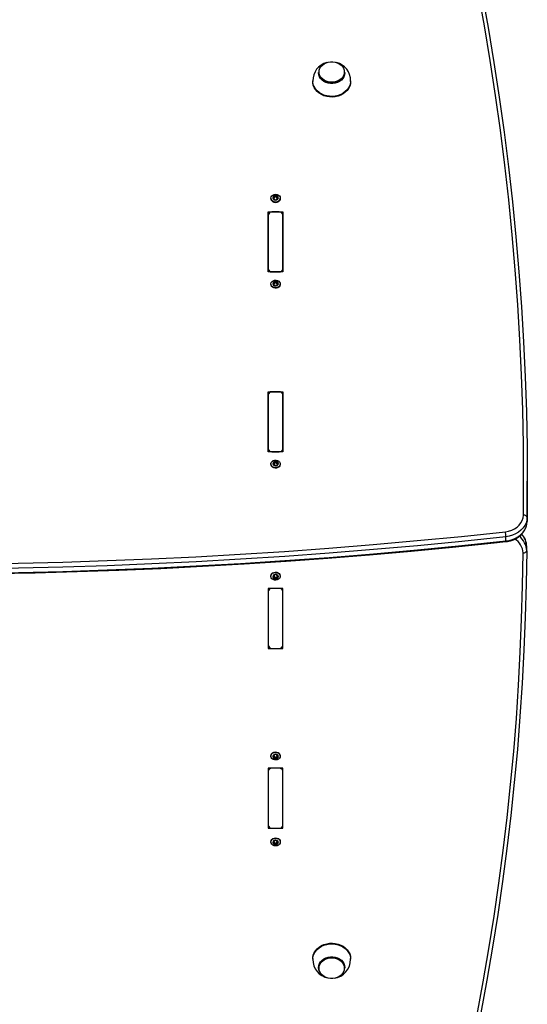
# Model space of a CAD drawing. Units: millimetres. Extents: x -3083 to 3440, y -4052 to 4330.
# Drawn here: x 1421 to 1837, y -57 to 750 of the extents above; entities that cross this region are included whole.
import ezdxf

# ---------------------------------------------------------------- set-up
doc = ezdxf.new("R2010")
doc.units = ezdxf.units.MM

msp = doc.modelspace()

# ---------------------------------------------------------------- linework, layer by layer
at = {"color": 7, "linetype": 'Continuous', "lineweight": 25}
for p, q in [((1666.3, 706.66), (1666.3, 706.33)), ((1687.8, 706.33), (1687.8, 706.66)), ((1661.55, 699.73), (1661.55, 699.16)), ((1692.55, 699.16), (1692.55, 699.73)), ((1627.2, 603.56), (1627.2, 603.27)), ((1629.41, 602.78), (1629.42, 602.87)), ((1629.43, 602.86), (1629.43, 603.87)), ((1629.62, 604.07), (1629.62, 604.96)), ((1630.61, 604.54), (1630.61, 605.43)), ((1631.49, 604.54), (1631.49, 605.43)), ((1632.48, 604.07), (1632.48, 604.96)), ((1632.67, 603.87), (1632.67, 602.86)), ((1634.9, 603.27), (1634.9, 603.56)), ((1625.05, 592.22), (1637.05, 592.22)), ((1625.05, 543.07), (1625.05, 592.22)), ((1625.05, 589.77), (1625.05, 545.53)), ((1634.05, 592.22), (1628.05, 592.22)), ((1637.05, 592.22), (1637.05, 543.07)), ((1637.05, 545.53), (1637.05, 589.77)), ((1637.05, 543.07), (1625.05, 543.07)), ((1628.05, 543.07), (1634.05, 543.07)), ((1627.2, 533.11), (1627.2, 532.83)), ((1629.48, 533.48), (1629.34, 533.52)), ((1629.44, 532.2), (1629.44, 533.2)), ((1629.48, 533.48), (1629.48, 534.38)), ((1630.4, 534.04), (1630.4, 534.93)), ((1631.27, 534.12), (1631.27, 535.02)), ((1632.32, 533.75), (1632.32, 534.64)), ((1632.65, 533.65), (1632.65, 532.64)), ((1634.9, 532.83), (1634.9, 533.11)), ((1625.05, 444.78), (1637.05, 444.78)), ((1625.05, 395.63), (1625.05, 444.78)), ((1634.05, 444.78), (1628.05, 444.78)), ((1637.05, 444.78), (1637.05, 395.63)), ((1625.05, 442.32), (1625.05, 398.08)), ((1637.05, 398.08), (1637.05, 442.32)), ((1637.05, 395.63), (1625.05, 395.63)), ((1628.05, 395.63), (1634.05, 395.63)), ((1631.27, 386.67), (1631.27, 387.57)), ((1627.2, 385.67), (1627.2, 385.38)), ((1629.48, 386.04), (1629.34, 386.07)), ((1629.44, 384.76), (1629.44, 385.75)), ((1629.48, 386.04), (1629.48, 386.93)), ((1630.4, 386.59), (1630.4, 387.49)), ((1632.32, 386.3), (1632.32, 387.19)), ((1632.65, 386.2), (1632.65, 385.19)), ((1634.9, 385.38), (1634.9, 385.67)), ((1837.49, 367.99), (1837.49, 371.44)), ((1837.29, 341.96), (1837.29, 338.52)), ((1819.93, 322.47), (1819.93, 325.91)), ((1836.98, 314.52), (1836.98, 317.96)), ((1627.2, 293.81), (1627.2, 293.52)), ((1629.43, 293.09), (1629.43, 294.1)), ((1629.7, 292.94), (1629.7, 292.05)), ((1630.73, 292.53), (1630.73, 291.63)), ((1631.6, 292.57), (1631.6, 291.68)), ((1632.56, 293.09), (1632.56, 292.19)), ((1632.66, 294.34), (1632.66, 293.33)), ((1634.9, 293.52), (1634.9, 293.81)), ((1637.05, 283.56), (1625.05, 283.56)), ((1625.05, 283.56), (1625.05, 234.41)), ((1634.05, 283.56), (1628.05, 283.56)), ((1637.05, 234.41), (1637.05, 283.56)), ((1625.05, 281.1), (1625.05, 236.87)), ((1637.05, 236.87), (1637.05, 281.1)), ((1625.05, 234.41), (1637.05, 234.41)), ((1628.05, 234.41), (1634.05, 234.41)), ((1627.2, 146.36), (1627.2, 146.08)), ((1629.43, 145.64), (1629.43, 146.65)), ((1629.7, 145.5), (1629.7, 144.6)), ((1632.56, 145.64), (1632.56, 144.75)), ((1632.66, 146.89), (1632.66, 145.88)), ((1634.9, 146.08), (1634.9, 146.36)), ((1630.73, 145.08), (1630.73, 144.18)), ((1631.6, 145.12), (1631.6, 144.23)), ((1637.05, 136.11), (1625.05, 136.11)), ((1625.05, 136.11), (1625.05, 86.97)), ((1625.05, 133.66), (1625.05, 89.42)), ((1634.05, 136.11), (1628.05, 136.11)), ((1637.05, 86.97), (1637.05, 136.11)), ((1637.05, 89.42), (1637.05, 133.66)), ((1625.05, 86.97), (1637.05, 86.97)), ((1628.05, 86.97), (1634.05, 86.97)), ((1627.2, 75.92), (1627.2, 75.63)), ((1629.43, 75.32), (1629.43, 76.32)), ((1629.62, 75.12), (1629.62, 74.23)), ((1630.61, 74.65), (1630.61, 73.76)), ((1631.49, 74.65), (1631.49, 73.76)), ((1632.48, 75.12), (1632.48, 74.23)), ((1632.67, 76.32), (1632.67, 75.32)), ((1632.68, 76.41), (1632.68, 76.32)), ((1634.9, 75.63), (1634.9, 75.92)), ((1661.55, -19.97), (1661.55, -20.54)), ((1692.55, -20.54), (1692.55, -19.97)), ((1666.3, -27.14), (1666.3, -27.47)), ((1687.8, -27.47), (1687.8, -27.14))]:
    msp.add_line(p, q, dxfattribs=at)
at = {"color": 8, "linetype": 'Continuous', "lineweight": 25}
for p, q in [((1629.18, 602.87), (1629.18, 603.4)), ((1632.92, 602.87), (1632.92, 603.4)), ((1632.97, 532.54), (1632.97, 533.13)), ((1629.26, 532.31), (1629.26, 532.79)), ((1629.26, 384.86), (1629.26, 385.34)), ((1632.97, 385.1), (1632.97, 385.69)), ((1629.15, 294.15), (1629.15, 293.59)), ((1632.88, 294.28), (1632.88, 293.77)), ((1629.15, 146.7), (1629.15, 146.14)), ((1632.88, 146.83), (1632.88, 146.32)), ((1629.18, 76.32), (1629.18, 75.79)), ((1632.92, 76.32), (1632.92, 75.79))]:
    msp.add_line(p, q, dxfattribs=at)
at = {"color": 7, "linetype": 'Continuous', "lineweight": 25, "flags": 128}
for points in [[(1834.29, 343.71), (1834.49, 372.45), (1834.31, 401.19), (1833.74, 429.92), (1832.8, 458.65), (1831.47, 487.36), (1829.75, 516.06), (1827.66, 544.75), (1825.19, 573.42), (1822.33, 602.06), (1819.09, 630.67), (1815.47, 659.26), (1811.47, 687.81), (1807.1, 716.32), (1802.34, 744.79), (1797.2, 773.22)], [(1800.17, 771.87), (1805.31, 743.41), (1810.07, 714.92), (1814.45, 686.38), (1818.46, 657.8), (1822.08, 629.19), (1825.32, 600.55), (1828.18, 571.88), (1830.66, 543.19), (1832.75, 514.48), (1834.46, 485.75), (1835.79, 457), (1836.74, 428.25), (1837.31, 399.49), (1837.49, 370.73), (1837.29, 341.96)], [(1687.41, 706.98), (1687.23, 705.42), (1686.71, 703.92), (1685.85, 702.52), (1684.7, 701.27), (1683.29, 700.21), (1681.67, 699.39), (1679.88, 698.82), (1678, 698.54), (1676.09, 698.54), (1674.21, 698.82), (1672.43, 699.39), (1670.81, 700.21), (1669.39, 701.27), (1668.24, 702.52), (1667.39, 703.92), (1666.87, 705.42), (1666.69, 706.98), (1666.87, 708.54), (1667.39, 710.05), (1668.24, 711.45), (1669.39, 712.7), (1670.81, 713.75), (1672.43, 714.58), (1674.21, 715.14), (1676.09, 715.43), (1678, 715.43), (1679.88, 715.14), (1681.67, 714.58), (1683.29, 713.75), (1684.7, 712.7), (1685.85, 711.45), (1686.71, 710.05), (1687.23, 708.54), (1687.41, 706.98)], [(1687.8, 706.66), (1687.62, 705.04), (1687.07, 703.48), (1686.19, 702.03), (1684.99, 700.73), (1683.53, 699.63), (1681.84, 698.78), (1679.99, 698.19), (1678.04, 697.89), (1676.06, 697.89), (1674.11, 698.19), (1672.26, 698.78), (1670.57, 699.63), (1669.1, 700.73), (1667.91, 702.03), (1667.02, 703.48), (1666.48, 705.04), (1666.3, 706.66), (1666.3, 706.66)], [(1687.8, 706.33), (1687.62, 704.71), (1687.07, 703.14), (1686.19, 701.69), (1684.99, 700.39), (1683.53, 699.3), (1681.84, 698.44), (1679.99, 697.86), (1678.04, 697.56), (1676.06, 697.56), (1674.11, 697.86), (1672.26, 698.44), (1670.57, 699.3), (1669.1, 700.39), (1667.91, 701.69), (1667.02, 703.14), (1666.48, 704.71), (1666.3, 706.33), (1666.3, 706.33)], [(1692.55, 699.16), (1692.37, 697.22), (1691.83, 695.32), (1690.94, 693.52), (1689.73, 691.85), (1688.22, 690.35), (1686.44, 689.06), (1684.45, 688), (1682.29, 687.21), (1680, 686.69), (1677.64, 686.47), (1675.27, 686.54), (1672.94, 686.91), (1670.71, 687.57), (1668.62, 688.5), (1666.74, 689.68), (1665.09, 691.08), (1663.73, 692.67), (1662.67, 694.41), (1661.96, 696.26), (1661.59, 698.18), (1661.55, 699.16)], [(1631.05, 600.41), (1629.86, 600.56), (1628.79, 601.01), (1627.93, 601.71), (1627.39, 602.59), (1627.2, 603.56), (1627.39, 604.53), (1627.93, 605.41), (1628.79, 606.11), (1629.86, 606.56), (1631.05, 606.71), (1632.24, 606.56), (1633.31, 606.11), (1634.16, 605.41), (1634.71, 604.53), (1634.9, 603.56), (1634.71, 602.59), (1634.16, 601.71), (1633.31, 601.01), (1632.24, 600.56), (1631.05, 600.41)], [(1629.62, 604.07), (1629.46, 604.13), (1629.36, 604.13)], [(1632.68, 602.87), (1632.67, 602.81), (1632.68, 602.78)], [(1634.58, 531.86), (1633.93, 531.02), (1633, 530.4), (1631.88, 530.03), (1630.68, 529.97), (1629.51, 530.22), (1628.5, 530.75), (1627.73, 531.51), (1627.29, 532.43), (1627.22, 533.41), (1627.52, 534.37), (1628.16, 535.2), (1629.09, 535.83), (1630.21, 536.19), (1631.42, 536.25), (1632.58, 536.01), (1633.6, 535.48), (1634.37, 534.71), (1634.81, 533.8), (1634.88, 532.81), (1634.58, 531.86)], [(1634.58, 531.57), (1633.93, 530.74), (1633, 530.11), (1631.88, 529.75), (1630.68, 529.69), (1629.51, 529.93), (1628.5, 530.46), (1627.73, 531.23), (1627.29, 532.14), (1627.2, 532.83)], [(1632.66, 532.65), (1632.67, 532.52), (1632.68, 532.5)], [(1634.9, 532.83), (1634.88, 532.52), (1634.58, 531.57)], [(1634.58, 384.41), (1633.93, 383.58), (1633, 382.95), (1631.88, 382.59), (1630.68, 382.53), (1629.51, 382.77), (1628.5, 383.3), (1627.73, 384.06), (1627.29, 384.98), (1627.22, 385.97), (1627.52, 386.92), (1628.16, 387.75), (1629.09, 388.38), (1630.21, 388.74), (1631.42, 388.8), (1632.58, 388.56), (1633.6, 388.03), (1634.37, 387.27), (1634.81, 386.35), (1634.88, 385.36), (1634.58, 384.41)], [(1634.58, 384.12), (1633.93, 383.29), (1633, 382.66), (1631.88, 382.3), (1630.68, 382.24), (1629.51, 382.49), (1628.5, 383.02), (1627.73, 383.78), (1627.29, 384.7), (1627.2, 385.38)], [(1632.66, 385.2), (1632.67, 385.07), (1632.68, 385.05)], [(1634.9, 385.38), (1634.88, 385.08), (1634.58, 384.12)], [(1837.29, 338.52), (1837.49, 367.29), (1837.49, 367.99)], [(1819.53, 330.06), (1822.17, 330.53), (1824.68, 331.33), (1827, 332.44), (1829.08, 333.84), (1830.87, 335.49), (1832.31, 337.35), (1833.38, 339.38), (1834.04, 341.52), (1834.29, 343.71)], [(1837.29, 341.96), (1837.05, 339.64), (1836.42, 337.36), (1835.39, 335.18), (1834, 333.14), (1832.26, 331.29), (1830.22, 329.65), (1827.92, 328.27), (1825.41, 327.17), (1822.72, 326.38), (1819.93, 325.91)], [(1837.29, 341.96), (1837.23, 342.3), (1837.06, 342.62), (1836.78, 342.92), (1836.41, 343.19), (1835.95, 343.41), (1835.44, 343.57), (1834.87, 343.67), (1834.29, 343.71)], [(1819.86, 321.92), (1821.23, 322.11), (1823.68, 322.66), (1826.03, 323.47), (1828.24, 324.53), (1830.28, 325.82), (1832.11, 327.33), (1833.71, 329.02), (1835.03, 330.87), (1836.06, 332.84), (1836.78, 334.91), (1837.19, 337.03), (1837.29, 338.51)], [(1819.93, 322.47), (1822.72, 322.94), (1825.41, 323.73), (1827.92, 324.83), (1830.22, 326.21), (1832.26, 327.84), (1834, 329.7), (1835.39, 331.74), (1836.42, 333.92), (1837.05, 336.19), (1837.29, 338.52)], [(1347.14, 303.36), (1383.59, 303.67), (1420.03, 304.27), (1456.46, 305.16), (1492.88, 306.34), (1529.29, 307.81), (1565.67, 309.57), (1602.03, 311.63), (1638.37, 313.98), (1674.68, 316.61), (1710.95, 319.54), (1747.18, 322.76), (1783.38, 326.27), (1819.53, 330.06)], [(1819.93, 325.91), (1783.75, 322.11), (1747.52, 318.6), (1711.26, 315.38), (1674.95, 312.45), (1638.62, 309.81), (1602.25, 307.46), (1565.86, 305.4), (1529.45, 303.64), (1493.01, 302.16), (1456.56, 300.98), (1420.1, 300.09), (1383.63, 299.49), (1347.16, 299.18)], [(1347.15, 295.2), (1365.23, 295.31), (1399.57, 295.73), (1433.9, 296.41), (1468.22, 297.34), (1502.53, 298.53), (1536.83, 299.99), (1571.1, 301.7), (1605.36, 303.66), (1639.6, 305.89), (1673.8, 308.38), (1707.98, 311.12), (1742.13, 314.12), (1776.24, 317.37), (1810.31, 320.89), (1819.86, 321.92)], [(1347.16, 295.74), (1383.63, 296.05), (1420.1, 296.65), (1456.56, 297.54), (1493.01, 298.72), (1529.45, 300.19), (1565.86, 301.96), (1602.25, 304.02), (1638.62, 306.37), (1674.95, 309), (1711.26, 311.93), (1747.52, 315.16), (1783.75, 318.67), (1819.93, 322.47)], [(1796.38, -65.78), (1801.35, -38.94), (1805.97, -12.06), (1810.24, 14.87), (1814.16, 41.83), (1817.73, 68.82), (1820.95, 95.84), (1823.82, 122.89), (1826.33, 149.96), (1828.49, 177.05), (1830.29, 204.16), (1831.75, 231.28), (1832.85, 258.42), (1833.59, 285.56), (1833.98, 312.71)], [(1836.98, 314.41), (1836.59, 287.24), (1835.85, 260.07), (1834.74, 232.91), (1833.29, 205.76), (1831.48, 178.62), (1829.32, 151.51), (1826.81, 124.41), (1823.94, 97.33), (1820.72, 70.29), (1817.15, 43.27), (1813.22, 16.28), (1808.94, -10.66), (1804.32, -37.57), (1799.34, -64.44)], [(1833.98, 312.71), (1834.57, 312.74), (1835.13, 312.83), (1835.65, 312.99), (1836.1, 313.2), (1836.48, 313.46), (1836.75, 313.76), (1836.93, 314.08), (1836.98, 314.41)], [(1627.2, 293.81), (1627.32, 294.6), (1627.8, 295.5), (1628.6, 296.24), (1629.64, 296.74), (1630.81, 296.96), (1632.01, 296.86), (1633.12, 296.47), (1634.02, 295.82), (1634.63, 294.96), (1634.89, 294), (1634.9, 293.81)], [(1631.28, 290.38), (1630.08, 290.47), (1628.98, 290.86), (1628.08, 291.52), (1627.47, 292.37), (1627.21, 293.33), (1627.32, 294.31), (1627.8, 295.22), (1628.6, 295.96), (1629.64, 296.46), (1630.81, 296.67), (1632.01, 296.58), (1633.12, 296.18), (1634.02, 295.53), (1634.63, 294.68), (1634.89, 293.71), (1634.78, 292.73), (1634.3, 291.83), (1633.5, 291.09), (1632.46, 290.59), (1631.28, 290.38)], [(1629.42, 294.09), (1629.42, 294.19), (1629.41, 294.23)], [(1632.56, 293.09), (1632.72, 293.04), (1632.75, 293.04)], [(1627.2, 146.36), (1627.32, 147.15), (1627.8, 148.06), (1628.6, 148.8), (1629.64, 149.3), (1630.81, 149.51), (1632.01, 149.42), (1633.12, 149.02), (1634.02, 148.37), (1634.63, 147.52), (1634.89, 146.55), (1634.9, 146.36)], [(1631.28, 142.93), (1630.08, 143.02), (1628.98, 143.42), (1628.08, 144.07), (1627.47, 144.92), (1627.21, 145.88), (1627.32, 146.87), (1627.8, 147.77), (1628.6, 148.51), (1629.64, 149.01), (1630.81, 149.22), (1632.01, 149.13), (1633.12, 148.74), (1634.02, 148.08), (1634.63, 147.23), (1634.89, 146.27), (1634.78, 145.29), (1634.3, 144.38), (1633.5, 143.64), (1632.46, 143.14), (1631.28, 142.93)], [(1629.42, 146.65), (1629.42, 146.74), (1629.41, 146.78)], [(1632.56, 145.64), (1632.72, 145.59), (1632.75, 145.59)], [(1627.2, 75.92), (1627.39, 76.89), (1627.93, 77.77), (1628.79, 78.47), (1629.86, 78.91), (1631.05, 79.07), (1632.24, 78.91), (1633.31, 78.47), (1634.16, 77.77), (1634.71, 76.89), (1634.9, 75.92), (1634.9, 75.92)], [(1631.05, 72.47), (1629.86, 72.63), (1628.79, 73.08), (1627.93, 73.77), (1627.39, 74.65), (1627.2, 75.63), (1627.39, 76.6), (1627.93, 77.48), (1628.79, 78.18), (1629.86, 78.63), (1631.05, 78.78), (1632.24, 78.63), (1633.31, 78.18), (1634.16, 77.48), (1634.71, 76.6), (1634.9, 75.63), (1634.71, 74.65), (1634.16, 73.77), (1633.31, 73.08), (1632.24, 72.63), (1631.05, 72.47)], [(1629.42, 76.32), (1629.43, 76.38), (1629.41, 76.41)], [(1632.48, 75.12), (1632.64, 75.06), (1632.73, 75.06)], [(1661.55, -19.97), (1661.59, -19), (1661.96, -17.07), (1662.67, -15.22), (1663.73, -13.48), (1665.09, -11.89), (1666.74, -10.49), (1668.62, -9.31), (1670.71, -8.38), (1672.94, -7.72), (1675.27, -7.35), (1677.64, -7.28), (1680, -7.5), (1682.29, -8.02), (1684.45, -8.81), (1686.44, -9.87), (1688.22, -11.16), (1689.73, -12.66), (1690.94, -14.33), (1691.83, -16.14), (1692.37, -18.03), (1692.55, -19.97)], [(1666.3, -27.14), (1666.48, -25.52), (1667.02, -23.96), (1667.91, -22.5), (1669.1, -21.2), (1670.57, -20.11), (1672.26, -19.25), (1674.11, -18.67), (1676.06, -18.37), (1678.04, -18.37), (1679.99, -18.67), (1681.84, -19.25), (1683.53, -20.11), (1684.99, -21.2), (1686.19, -22.5), (1687.07, -23.96), (1687.62, -25.52), (1687.8, -27.14)], [(1673.46, -35.77), (1672.26, -35.36), (1670.57, -34.5), (1669.1, -33.4), (1667.91, -32.11), (1667.02, -30.65), (1666.48, -29.09), (1666.3, -27.47), (1666.48, -25.85), (1667.02, -24.29), (1667.91, -22.84), (1669.1, -21.54), (1670.57, -20.45), (1672.26, -19.59), (1674.11, -19), (1676.06, -18.7), (1678.04, -18.7), (1679.99, -19), (1681.84, -19.59), (1683.53, -20.45), (1684.99, -21.54), (1686.19, -22.84), (1687.07, -24.29), (1687.62, -25.85), (1687.8, -27.47), (1687.8, -27.47)], [(1687.41, -27.8), (1687.23, -29.35), (1686.71, -30.86), (1685.85, -32.26), (1684.7, -33.51), (1683.29, -34.57), (1681.67, -35.39), (1679.88, -35.96), (1678, -36.24), (1676.09, -36.24), (1674.21, -35.96), (1672.43, -35.39), (1670.81, -34.57), (1669.39, -33.51), (1668.24, -32.26), (1667.39, -30.86), (1666.87, -29.35), (1666.69, -27.8), (1666.87, -26.24), (1667.39, -24.73), (1668.24, -23.33), (1669.39, -22.08), (1670.81, -21.02), (1672.43, -20.2), (1674.21, -19.63), (1676.09, -19.35), (1678, -19.35), (1679.88, -19.63), (1681.67, -20.2), (1683.29, -21.02), (1684.7, -22.08), (1685.85, -23.33), (1686.71, -24.73), (1687.23, -26.24), (1687.41, -27.8)]]:
    msp.add_lwpolyline(points, dxfattribs=at)
at = {"color": 8, "linetype": 'Continuous', "lineweight": 25, "flags": 128}
for points in [[(1692.55, 699.73), (1692.37, 697.79), (1691.83, 695.9), (1690.94, 694.1), (1689.73, 692.42), (1688.22, 690.92), (1686.44, 689.63), (1684.45, 688.57), (1682.29, 687.78), (1680, 687.26), (1677.64, 687.04), (1675.27, 687.12), (1672.94, 687.49), (1670.71, 688.14), (1668.62, 689.07), (1666.74, 690.25), (1665.09, 691.65), (1663.73, 693.24), (1662.67, 694.98), (1661.96, 696.84), (1661.59, 698.76), (1661.55, 699.73)], [(1819.86, 321.92), (1819.86, 321.92), (1819.9, 321.99), (1819.92, 322.18), (1819.93, 322.47)], [(1661.55, -20.54), (1661.59, -19.57), (1661.96, -17.65), (1662.67, -15.79), (1663.73, -14.05), (1665.09, -12.46), (1666.74, -11.06), (1668.62, -9.88), (1670.71, -8.95), (1672.94, -8.3), (1675.27, -7.93), (1677.64, -7.85), (1680, -8.08), (1682.29, -8.59), (1684.45, -9.39), (1686.44, -10.44), (1688.22, -11.74), (1689.73, -13.24), (1690.94, -14.91), (1691.83, -16.71), (1692.37, -18.6), (1692.55, -20.54), (1692.55, -20.54)]]:
    msp.add_lwpolyline(points, dxfattribs=at)
at = {"color": 7, "linetype": 'Continuous', "lineweight": 25}
for centre, radius, start, end in [((1676.96, 699.94), 15.37, 105.07653, 180.79138), ((1677.04, 699.83), 15.51, 359.63558, 75.56688), ((1630.98, 603.34), 2.37, 88.31439, 142.30807), ((1631.02, 605.28), 0.441, 86.64274, 159.21174), ((1631.12, 603.34), 2.37, 37.69193, 91.68561), ((1631.07, 605.28), 0.441, 20.78826, 93.35726), ((1630.71, 603.63), 3.53, 185.8246, 275.53002), ((1630.37, 603.87), 1.57, 143.95536, 216.04464), ((1629.36, 604.61), 0.324, 144.88588, 235.38057), ((1629.36, 603.14), 0.324, 124.61943, 215.11412), ((1629.49, 604.49), 0.496, 74.63616, 141.42377), ((1630.98, 604.4), 2.37, 217.69193, 271.68561), ((1629.49, 603.26), 0.496, 218.57623, 285.36384), ((1628.85, 603.87), 0.573, 305.04977, 54.95023), ((1629.86, 605.74), 0.813, 252.8581, 337.76436), ((1629.97, 604.62), 0.65, 237.67142, 352.95104), ((1629.86, 602.01), 0.813, 22.23564, 107.1419), ((1631.05, 604.47), 0.443, 8.34857, 171.65143), ((1631.02, 602.47), 0.441, 200.78826, 273.35726), ((1631.34, 603.69), 3.58, 265.30171, 353.34367), ((1631.12, 604.4), 2.37, 268.31439, 322.30807), ((1631.07, 602.47), 0.441, 266.64274, 339.21174), ((1632.24, 605.74), 0.813, 202.23564, 287.1419), ((1632.13, 604.62), 0.648, 186.86516, 302.51238), ((1632.24, 602.01), 0.813, 72.8581, 157.76436), ((1632.61, 604.49), 0.496, 38.57623, 105.36384), ((1632.7, 603.71), 0.425, 84.90033, 121.82539), ((1632.61, 603.26), 0.496, 254.63616, 321.42377), ((1633.25, 603.87), 0.573, 125.04977, 234.95023), ((1632.73, 604.61), 0.324, 304.61943, 35.11412), ((1632.73, 603.14), 0.324, 324.88588, 55.38057), ((1631.73, 603.87), 1.57, 323.95536, 36.04464), ((1627.8, 589.46), 2.77, 84.88893, 173.75645), ((1634.3, 589.46), 2.77, 6.24355, 95.11107), ((1627.8, 545.83), 2.77, 186.24355, 275.11107), ((1634.3, 545.83), 2.77, 264.88893, 353.75645), ((1630.38, 533.42), 1.58, 152.08635, 223.77709), ((1629.28, 534.01), 0.332, 153.46966, 242.37854), ((1630.92, 533.01), 2.25, 93.23839, 149.22541), ((1629.39, 533.91), 0.476, 79.34037, 148.05209), ((1628.86, 533.21), 0.577, 313.23848, 62.62496), ((1629.65, 535.13), 0.776, 257.32221, 345.14158), ((1629.76, 534.05), 0.633, 243.02255, 359.44124), ((1630.8, 534.84), 0.417, 91.42395, 166.90798), ((1630.84, 534.02), 0.441, 13.49914, 177.18286), ((1631.08, 532.79), 2.48, 44.22873, 96.58067), ((1630.86, 534.8), 0.464, 28.06675, 98.04882), ((1632.01, 535.43), 0.846, 209.16485, 291.64455), ((1631.91, 534.27), 0.663, 193.1811, 307.62831), ((1632.49, 534.16), 0.511, 44.81429, 110.1585), ((1632.58, 533.41), 0.424, 75.7464, 128.05817), ((1633.23, 533.64), 0.577, 133.23848, 242.62496), ((1632.62, 534.3), 0.32, 312.17116, 43.39039), ((1631.72, 533.43), 1.58, 332.08635, 43.77709), ((1632.82, 532.84), 0.332, 333.46966, 62.37854), ((1629.47, 532.55), 0.32, 132.17116, 223.39039), ((1631.02, 534.06), 2.48, 224.22873, 276.58067), ((1629.6, 532.69), 0.511, 224.81429, 290.1585), ((1630.09, 531.42), 0.846, 29.16485, 111.64455), ((1631.24, 532.05), 0.464, 208.06675, 278.04882), ((1631.18, 533.84), 2.25, 273.23839, 329.22541), ((1631.29, 532.01), 0.417, 271.42395, 346.90798), ((1632.45, 531.72), 0.776, 77.32221, 165.14158), ((1632.71, 532.94), 0.476, 259.34037, 328.05209), ((1627.8, 442.02), 2.77, 84.88893, 173.75645), ((1634.3, 442.02), 2.77, 6.24355, 95.11107), ((1627.8, 398.38), 2.77, 186.24355, 275.11107), ((1634.3, 398.38), 2.77, 264.88893, 353.75645), ((1630.92, 385.56), 2.25, 93.23839, 149.22541), ((1630.8, 387.39), 0.417, 91.42395, 166.90798), ((1631.08, 385.34), 2.48, 44.22873, 96.58067), ((1630.86, 387.35), 0.464, 28.06675, 98.04882), ((1632.01, 387.98), 0.846, 209.16485, 291.64455), ((1630.38, 385.97), 1.58, 152.08635, 223.77709), ((1629.28, 386.56), 0.332, 153.46966, 242.37854), ((1629.39, 386.46), 0.476, 79.34037, 148.05209), ((1628.86, 385.76), 0.577, 313.23848, 62.62496), ((1629.47, 385.1), 0.32, 132.17116, 223.39039), ((1631.02, 386.61), 2.48, 224.22873, 276.58067), ((1629.6, 385.24), 0.511, 224.81429, 290.1585), ((1629.65, 387.69), 0.776, 257.32221, 345.14158), ((1629.76, 386.6), 0.633, 243.02255, 359.44124), ((1630.09, 383.98), 0.846, 29.16485, 111.64455), ((1630.84, 386.57), 0.441, 13.49914, 177.18286), ((1631.24, 384.61), 0.464, 208.06675, 278.04882), ((1631.91, 386.83), 0.663, 193.1811, 307.62831), ((1631.18, 386.4), 2.25, 273.23839, 329.22541), ((1631.29, 384.56), 0.417, 271.42395, 346.90798), ((1632.45, 384.27), 0.776, 77.32221, 165.14158), ((1632.49, 386.71), 0.511, 44.81429, 110.1585), ((1632.58, 385.97), 0.424, 75.7464, 128.05817), ((1632.71, 385.5), 0.476, 259.34037, 328.05209), ((1633.23, 386.2), 0.577, 133.23848, 242.62496), ((1632.62, 386.85), 0.32, 312.17116, 43.39039), ((1631.72, 385.98), 1.58, 332.08635, 43.77709), ((1632.82, 385.39), 0.332, 333.46966, 62.37854), ((1788.77, 325.04), 31.17, 1.6027, 9.28354), ((1822.08, 317.93), 14.91, 359.69514, 43.41167), ((1630.37, 293.21), 1.57, 148.26973, 220.24383), ((1629.32, 293.87), 0.327, 149.45702, 239.20114), ((1630.95, 292.74), 2.31, 90.94548, 145.96636), ((1629.43, 293.75), 0.486, 77.1645, 144.9254), ((1629.42, 292.4), 0.321, 128.59995, 219.59654), ((1628.85, 293.09), 0.574, 309.38074, 59.13282), ((1631, 293.8), 2.43, 221.2407, 274.30852), ((1629.55, 292.53), 0.504, 221.96562, 287.91827), ((1629.45, 293.29), 0.424, 260.24274, 306.11162), ((1629.74, 294.99), 0.794, 255.24991, 341.66194), ((1630.08, 292.41), 0.657, 10.28486, 125.26437), ((1629.98, 291.27), 0.831, 26.00423, 109.545), ((1630.91, 294.62), 0.428, 89.18827, 163.2852), ((1631.16, 292.61), 0.442, 191.13292, 354.58555), ((1631.14, 291.82), 0.453, 204.74131, 275.87725), ((1631.09, 292.62), 2.43, 41.2407, 94.30852), ((1630.96, 294.6), 0.453, 24.74131, 95.87725), ((1631.15, 293.68), 2.31, 270.94548, 325.96636), ((1631.19, 291.8), 0.428, 269.18827, 343.2852), ((1632.12, 295.15), 0.831, 206.00423, 289.545), ((1632.24, 292.53), 0.641, 60.51314, 176.39871), ((1632.35, 291.43), 0.794, 75.24991, 161.66194), ((1632.55, 293.89), 0.504, 41.96562, 107.91827), ((1632.66, 292.67), 0.486, 257.1645, 324.9254), ((1633.24, 293.33), 0.574, 129.38074, 239.13282), ((1632.68, 294.02), 0.321, 308.59995, 39.59654), ((1631.73, 293.21), 1.57, 328.26973, 40.24383), ((1632.78, 292.55), 0.327, 329.45702, 59.20114), ((1627.8, 280.8), 2.77, 84.88893, 173.75645), ((1634.3, 280.8), 2.77, 6.24355, 95.11107), ((1627.8, 237.17), 2.77, 186.24355, 275.11107), ((1634.3, 237.17), 2.77, 264.88893, 353.75645), ((1630.37, 145.76), 1.57, 148.26973, 220.24383), ((1629.32, 146.42), 0.327, 149.45702, 239.20114), ((1630.95, 145.29), 2.31, 90.94548, 145.96636), ((1629.43, 146.31), 0.486, 77.1645, 144.9254), ((1628.85, 145.65), 0.574, 309.38074, 59.13282), ((1629.45, 145.84), 0.424, 260.24274, 306.11162), ((1629.74, 147.55), 0.794, 255.24991, 341.66194), ((1630.08, 144.96), 0.657, 10.28486, 125.26437), ((1630.91, 147.17), 0.428, 89.18827, 163.2852), ((1631.09, 145.18), 2.43, 41.2407, 94.30852), ((1630.96, 147.15), 0.453, 24.74131, 95.87725), ((1632.12, 147.71), 0.831, 206.00423, 289.545), ((1632.24, 145.08), 0.641, 60.51314, 176.39871), ((1632.55, 146.44), 0.504, 41.96562, 107.91827), ((1633.24, 145.88), 0.574, 129.38074, 239.13282), ((1632.68, 146.58), 0.321, 308.59995, 39.59654), ((1631.73, 145.77), 1.57, 328.26973, 40.24383), ((1632.78, 145.11), 0.327, 329.45702, 59.20114), ((1629.42, 144.95), 0.321, 128.59995, 219.59654), ((1631, 146.35), 2.43, 221.2407, 274.30852), ((1629.55, 145.08), 0.504, 221.96562, 287.91827), ((1629.98, 143.82), 0.831, 26.00423, 109.545), ((1631.16, 145.16), 0.442, 191.13292, 354.58555), ((1631.14, 144.37), 0.453, 204.74131, 275.87725), ((1631.15, 146.23), 2.31, 270.94548, 325.96636), ((1631.19, 144.35), 0.428, 269.18827, 343.2852), ((1632.35, 143.98), 0.794, 75.24991, 161.66194), ((1632.66, 145.22), 0.486, 257.1645, 324.9254), ((1627.8, 133.36), 2.77, 84.88893, 173.75645), ((1634.3, 133.36), 2.77, 6.24355, 95.11107), ((1627.8, 89.72), 2.77, 186.24355, 275.11107), ((1634.3, 89.72), 2.77, 264.88893, 353.75645), ((1630.37, 75.32), 1.57, 143.95536, 216.04464), ((1629.36, 76.05), 0.324, 144.88588, 235.38057), ((1629.36, 74.58), 0.324, 124.61943, 215.11412), ((1630.98, 74.79), 2.37, 88.31439, 142.30807), ((1629.49, 75.93), 0.496, 74.63616, 141.42377), ((1630.98, 75.85), 2.37, 217.69193, 271.68561), ((1629.49, 74.7), 0.496, 218.57623, 285.36384), ((1628.85, 75.32), 0.573, 305.04977, 54.95023), ((1629.39, 75.48), 0.425, 264.90033, 301.82539), ((1629.86, 77.18), 0.813, 252.8581, 337.76436), ((1629.97, 74.57), 0.648, 6.86516, 122.51238), ((1629.86, 73.45), 0.813, 22.23564, 107.1419), ((1631.02, 76.72), 0.441, 86.64274, 159.21174), ((1631.05, 74.71), 0.443, 188.34857, 351.65143), ((1631.02, 73.91), 0.441, 200.78826, 273.35726), ((1631.12, 74.79), 2.37, 37.69193, 91.68561), ((1631.07, 76.72), 0.441, 20.78826, 93.35726), ((1631.12, 75.85), 2.37, 268.31439, 322.30807), ((1631.07, 73.91), 0.441, 266.64274, 339.21174), ((1632.24, 77.18), 0.813, 202.23564, 287.1419), ((1632.13, 74.57), 0.65, 57.67142, 172.95104), ((1632.24, 73.45), 0.813, 72.8581, 157.76436), ((1632.61, 75.93), 0.496, 38.57623, 105.36384), ((1632.61, 74.7), 0.496, 254.63616, 321.42377), ((1633.25, 75.32), 0.573, 125.04977, 234.95023), ((1632.73, 76.05), 0.324, 304.61943, 35.11412), ((1632.73, 74.58), 0.324, 324.88588, 55.38057), ((1631.73, 75.32), 1.57, 323.95536, 36.04464), ((1676.97, -20.75), 15.38, 179.25034, 258.87738), ((1676.99, -20.61), 15.56, 277.75404, 0.27238), ((1678.71, -26.8), 9.11, 289.71822, 355.76121)]:
    msp.add_arc(centre, radius, start, end, dxfattribs=at)
at = {"color": 8, "linetype": 'Continuous', "lineweight": 25}
for centre, radius, start, end in [((1820.65, 312.32), 13.34, 1.68012, 61.33734), ((1821.78, 314.12), 15.21, 1.10933, 53.29567), ((1822.27, 317.71), 14.71, 0.55965, 44.32871)]:
    msp.add_arc(centre, radius, start, end, dxfattribs=at)

doc.saveas('drawing.dxf')
